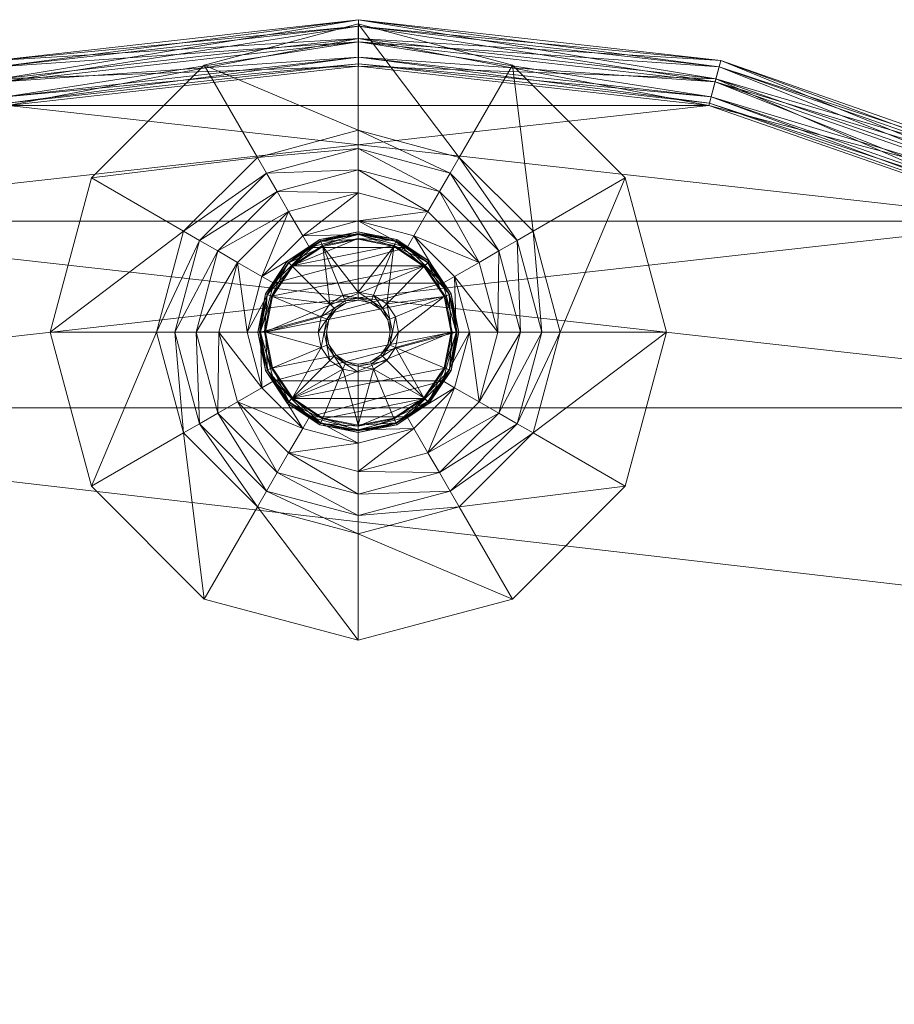
# Model space of a CAD drawing. Units: inches. Extents: x 0 to 153, y 0 to 529.
# Drawn here: x 44 to 49, y 389 to 395 of the extents above; entities that cross this region are included whole.
import ezdxf

# ---------------------------------------------------------------- set-up
doc = ezdxf.new("R2010")
doc.units = ezdxf.units.IN
doc.header["$MEASUREMENT"] = 0
doc.layers.add('CET Default', color=7, linetype='Continuous')

# ---------------------------------------------------------------- blocks, each defined once
blk = doc.blocks.new('*C21')
at = {"layer": 'CET Default', "linetype": 'Continuous', "lineweight": 0}
mesh = blk.add_polyface(dxfattribs=at)
corners = [(5.7647, -7.2287, 17.2178), (5.7647, -7.2287, 0.9472), (4.0116, -8.3302, 0.9472), (4.0116, -8.3302, 17.2178), (2.0574, -9.0141, 0.9472), (2.0574, -9.0141, 17.2178), (0.0002, -9.2459, 0.9472), (0.0002, -9.2459, 17.2178), (-2.0574, -9.0141, 0.9472), (-2.0574, -9.0141, 17.2178), (-4.0116, -8.3302, 0.9472), (-4.0116, -8.3302, 17.2178), (-5.7644, -7.2279, 0.9472), (-5.7647, -7.2287, 17.2178), (5.689, -7.153, 17.344), (3.9581, -8.2375, 17.344), (2.0297, -8.9107, 17.344), (0.0003, -9.1388, 17.344), (-2.0297, -8.9107, 17.344), (-3.9581, -8.2376, 17.344), (-5.689, -7.153, 17.344), (7.153, -5.689, 17.344), (7.2287, -5.7647, 17.2178), (-7.2287, -5.7647, 17.2178), (-7.153, -5.689, 17.344), (5.689, -7.153, 0.821), (7.153, -5.689, 0.821), (7.0416, -5.5778, 0.77), (5.5778, -7.0416, 0.77), (7.2287, -5.7647, 0.9472), (3.9581, -8.2375, 0.821), (2.0297, -8.9107, 0.821), (0.0003, -9.1388, 0.821), (-2.0297, -8.9107, 0.821), (-3.9581, -8.2376, 0.821), (-5.7647, -7.2287, 0.9472), (-5.689, -7.153, 0.821), (3.8795, -8.1012, 0.77), (1.989, -8.7586, 0.77), (0.0003, -8.9814, 0.77), (-1.9889, -8.7586, 0.77), (-3.8793, -8.1013, 0.77), (-5.5777, -7.0417, 0.77), (-7.0417, -5.5777, 0.77), (-7.153, -5.689, 0.821), (-7.2287, -5.7647, 0.9472), (-7.2287, 5.7647, 17.2178), (-5.7647, 7.2287, 17.2178), (-5.689, 7.153, 17.344), (-7.153, 5.689, 17.344), (-8.3302, 4.0116, 17.2178), (-8.2375, 3.9581, 17.344), (-9.0141, 2.0574, 17.2178), (-8.9107, 2.0297, 17.344), (-9.2459, 0.0002, 17.2178), (-9.1388, 0.0003, 17.344), (-9.0141, -2.0574, 17.2178), (-8.9107, -2.0297, 17.344), (-8.3302, -4.0116, 17.2178), (-8.2376, -3.9581, 17.344), (-8.3302, 4.0116, 0.9472), (-7.2287, 5.7647, 0.9472), (-9.0141, 2.0574, 0.9472), (-9.2459, 0.0002, 0.9472), (-9.0141, -2.0574, 0.9472), (-8.3302, -4.0116, 0.9472), (-7.2279, -5.7644, 0.9472), (-7.0417, 5.5777, 0.77), (-5.5778, 7.0416, 0.77), (-5.689, 7.153, 0.821), (-7.153, 5.689, 0.821), (-5.7647, 7.2287, 0.9472), (-8.2375, 3.9581, 0.821), (-8.9107, 2.0297, 0.821), (-9.1388, 0.0003, 0.821), (-8.9107, -2.0297, 0.821), (-8.2376, -3.9581, 0.821), (-8.1012, 3.8795, 0.77), (-8.7586, 1.989, 0.77), (-8.9814, 0.0003, 0.77), (-8.7586, -1.9889, 0.77), (-8.1013, -3.8793, 0.77), (8.3302, -4.0116, 17.2178), (8.2375, -3.9581, 17.344), (9.0141, -2.0574, 17.2178), (8.9107, -2.0297, 17.344), (9.2459, -0.0002, 17.2178), (9.1388, -0.0003, 17.344), (9.0141, 2.0574, 17.2178), (8.9107, 2.0297, 17.344), (8.3302, 4.0116, 17.2178), (8.2376, 3.9581, 17.344), (7.2287, 5.7647, 17.2178), (7.153, 5.689, 17.344), (8.3302, -4.0116, 0.9472), (9.0141, -2.0574, 0.9472), (9.2459, -0.0002, 0.9472), (9.0141, 2.0574, 0.9472), (8.3302, 4.0116, 0.9472), (7.2279, 5.7644, 0.9472), (5.689, 7.153, 17.344), (5.7647, 7.2287, 17.2178), (8.2375, -3.9581, 0.821), (8.9107, -2.0297, 0.821), (9.1388, -0.0003, 0.821), (8.9107, 2.0297, 0.821), (8.2376, 3.9581, 0.821), (7.153, 5.689, 0.821), (7.2287, 5.7647, 0.9472), (8.1012, -3.8795, 0.77), (8.7586, -1.989, 0.77), (8.9814, -0.0003, 0.77), (8.7586, 1.9889, 0.77), (8.1013, 3.8793, 0.77), (7.0417, 5.5777, 0.77), (5.689, 7.153, 0.821), (5.5777, 7.0417, 0.77), (5.7647, 7.2287, 0.9472), (-3.9581, 8.2375, 17.344), (-4.0116, 8.3302, 17.2178), (-2.0297, 8.9107, 17.344), (-2.0574, 9.0141, 17.2178), (-0.0003, 9.1388, 17.344), (-0.0002, 9.2459, 17.2178), (2.0297, 8.9107, 17.344), (2.0574, 9.0141, 17.2178), (3.9581, 8.2376, 17.344), (4.0116, 8.3302, 17.2178), (-4.0116, 8.3302, 0.9472), (-2.0574, 9.0141, 0.9472), (-0.0002, 9.2459, 0.9472), (2.0574, 9.0141, 0.9472), (4.0116, 8.3302, 0.9472), (5.7644, 7.2279, 0.9472), (-3.9581, 8.2375, 0.821), (-2.0297, 8.9107, 0.821), (-0.0003, 9.1388, 0.821), (2.0297, 8.9107, 0.821), (3.9581, 8.2376, 0.821), (-3.8795, 8.1012, 0.77), (-1.989, 8.7586, 0.77), (-0.0003, 8.9814, 0.77), (1.9889, 8.7586, 0.77), (3.8793, 8.1013, 0.77)]
mesh.append_faces([[corners[k] for k in face] for face in [(0, 14, 15, 0), (0, 15, 3, 0), (3, 15, 16, 3), (3, 16, 5, 3), (5, 16, 17, 5), (5, 17, 7, 5), (7, 17, 18, 7), (7, 18, 9, 7), (9, 18, 19, 9), (9, 19, 11, 9), (11, 19, 20, 11), (11, 20, 13, 11), (2, 30, 25, 2), (2, 25, 1, 2), (4, 31, 30, 4), (4, 30, 2, 4), (6, 32, 31, 6), (6, 31, 4, 6), (8, 33, 32, 8), (8, 32, 6, 8), (10, 34, 33, 10), (10, 33, 8, 10), (35, 36, 34, 35), (35, 34, 10, 35), (30, 37, 28, 30), (30, 28, 25, 30), (31, 38, 37, 31), (31, 37, 30, 31), (32, 39, 38, 32), (32, 38, 31, 32), (33, 40, 39, 33), (33, 39, 32, 33), (34, 41, 40, 34), (34, 40, 33, 34), (36, 42, 41, 36), (36, 41, 34, 36), (50, 51, 49, 50), (50, 49, 46, 50), (52, 53, 51, 52), (52, 51, 50, 52), (54, 55, 53, 54), (54, 53, 52, 54), (56, 57, 55, 56), (56, 55, 54, 56), (58, 59, 57, 58), (58, 57, 56, 58), (23, 24, 59, 23), (23, 59, 58, 23), (61, 70, 72, 61), (61, 72, 60, 61), (60, 72, 73, 60), (60, 73, 62, 60), (62, 73, 74, 62), (62, 74, 63, 62), (63, 74, 75, 63), (63, 75, 64, 63), (64, 75, 76, 64), (64, 76, 65, 64), (65, 76, 44, 65), (65, 44, 45, 65), (70, 67, 77, 70), (70, 77, 72, 70), (72, 77, 78, 72), (72, 78, 73, 72), (73, 78, 79, 73), (73, 79, 74, 73), (74, 79, 80, 74), (74, 80, 75, 74), (75, 80, 81, 75), (75, 81, 76, 75), (76, 81, 43, 76), (76, 43, 44, 76), (82, 83, 21, 82), (82, 21, 22, 82), (84, 85, 83, 84), (84, 83, 82, 84), (86, 87, 85, 86), (86, 85, 84, 86), (88, 89, 87, 88), (88, 87, 86, 88), (90, 91, 89, 90), (90, 89, 88, 90), (92, 93, 91, 92), (92, 91, 90, 92), (29, 26, 102, 29), (29, 102, 94, 29), (94, 102, 103, 94), (94, 103, 95, 94), (95, 103, 104, 95), (95, 104, 96, 95), (96, 104, 105, 96), (96, 105, 97, 96), (97, 105, 106, 97), (97, 106, 98, 97), (98, 106, 107, 98), (98, 107, 108, 98), (26, 27, 109, 26), (26, 109, 102, 26), (102, 109, 110, 102), (102, 110, 103, 102), (103, 110, 111, 103), (103, 111, 104, 103), (104, 111, 112, 104), (104, 112, 105, 104), (105, 112, 113, 105), (105, 113, 106, 105), (106, 113, 114, 106), (106, 114, 107, 106), (47, 48, 118, 47), (47, 118, 119, 47), (119, 118, 120, 119), (119, 120, 121, 119), (121, 120, 122, 121), (121, 122, 123, 121), (123, 122, 124, 123), (123, 124, 125, 123), (125, 124, 126, 125), (125, 126, 127, 125), (127, 126, 100, 127), (127, 100, 101, 127), (128, 134, 69, 128), (128, 69, 71, 128), (129, 135, 134, 129), (129, 134, 128, 129), (130, 136, 135, 130), (130, 135, 129, 130), (131, 137, 136, 131), (131, 136, 130, 131), (132, 138, 137, 132), (132, 137, 131, 132), (117, 115, 138, 117), (117, 138, 132, 117), (134, 139, 68, 134), (134, 68, 69, 134), (135, 140, 139, 135), (135, 139, 134, 135), (136, 141, 140, 136), (136, 140, 135, 136), (137, 142, 141, 137), (137, 141, 136, 137), (138, 143, 142, 138), (138, 142, 137, 138), (115, 116, 143, 115), (115, 143, 138, 115)]])
mesh.append_faces([[corners[k] for k in face] for face in [(67, 42, 28, 67), (27, 116, 68, 27)]], dxfattribs={"vtx0": -1, "vtx1": -1, "vtx2": -1, "vtx3": -1})
mesh.append_faces([[corners[k] for k in face] for face in [(41, 28, 42, 41), (40, 37, 41, 40), (43, 77, 81, 43), (81, 78, 80, 81), (114, 109, 113, 114), (113, 110, 112, 113), (143, 68, 116, 143), (142, 139, 143, 142)]], dxfattribs={"vtx0": -1, "vtx1": -1, "vtx3": -1})
mesh.append_faces([[corners[k] for k in face] for face in [(41, 37, 28, 41), (40, 38, 37, 40), (43, 67, 77, 43), (81, 77, 78, 81), (67, 43, 42, 67), (28, 68, 67, 28), (114, 27, 109, 114), (113, 109, 110, 113), (143, 139, 68, 143), (142, 140, 139, 142), (27, 114, 116, 27)]], dxfattribs={"vtx0": -1, "vtx2": -1, "vtx3": -1})
mesh.append_faces([[corners[k] for k in face] for face in [(0, 2, 3, 0), (3, 4, 5, 3), (5, 6, 7, 5), (7, 8, 9, 7), (9, 10, 11, 9), (11, 12, 13, 11), (14, 22, 0, 14), (13, 24, 20, 13), (25, 27, 28, 25), (1, 26, 25, 1), (42, 44, 36, 42), (36, 45, 35, 36), (0, 29, 1, 0), (12, 23, 13, 12), (46, 48, 49, 46), (50, 61, 46, 50), (52, 60, 50, 52), (54, 62, 52, 54), (56, 63, 54, 56), (58, 64, 56, 58), (23, 65, 58, 23), (67, 69, 70, 67), (70, 71, 61, 70), (80, 78, 79, 80), (61, 47, 46, 61), (82, 29, 22, 82), (84, 94, 82, 84), (86, 95, 84, 86), (88, 96, 86, 88), (90, 97, 88, 90), (92, 98, 90, 92), (93, 101, 92, 93), (112, 110, 111, 112), (107, 116, 114, 107), (108, 115, 107, 108), (92, 117, 99, 92), (47, 128, 119, 47), (119, 129, 121, 119), (121, 130, 123, 121), (123, 131, 125, 123), (125, 132, 127, 125), (127, 133, 101, 127)]], dxfattribs={"vtx0": -1, "vtx3": -1})
mesh.append_faces([[corners[k] for k in face] for face in [(39, 38, 40, 39), (141, 140, 142, 141)]], dxfattribs={"vtx1": -1})
mesh.append_faces([[corners[k] for k in face] for face in [(28, 27, 68, 28)]], dxfattribs={"vtx1": -1, "vtx2": -1})
mesh.append_faces([[corners[k] for k in face] for face in [(0, 1, 2, 0), (3, 2, 4, 3), (5, 4, 6, 5), (7, 6, 8, 7), (9, 8, 10, 9), (11, 10, 12, 11), (14, 21, 22, 14), (13, 23, 24, 13), (25, 26, 27, 25), (1, 29, 26, 1), (42, 43, 44, 42), (36, 44, 45, 36), (0, 22, 29, 0), (12, 45, 23, 12), (46, 47, 48, 46), (50, 60, 61, 50), (52, 62, 60, 52), (54, 63, 62, 54), (56, 64, 63, 56), (58, 65, 64, 58), (23, 66, 65, 23), (67, 68, 69, 67), (70, 69, 71, 70), (61, 71, 47, 61), (82, 94, 29, 82), (84, 95, 94, 84), (86, 96, 95, 86), (88, 97, 96, 88), (90, 98, 97, 90), (92, 99, 98, 92), (93, 100, 101, 93), (107, 115, 116, 107), (108, 117, 115, 108), (92, 101, 117, 92), (47, 71, 128, 47), (119, 128, 129, 119), (121, 129, 130, 121), (123, 130, 131, 123), (125, 131, 132, 125), (127, 132, 133, 127)]], dxfattribs={"vtx2": -1})
mesh = blk.add_polyface(dxfattribs=at)
corners = [(-0.0002, 9.1209, 17.395), (-2.025, 8.8933, 17.395), (-2.0479, 8.9787, 17.3584), (-0.0002, 9.2093, 17.3584), (-2.0574, 9.0141, 17.27), (-0.0002, 9.2459, 17.27), (-2.0479, 8.9787, 17.1817), (-0.0002, 9.2093, 17.1817), (-2.025, 8.8933, 17.145), (-0.0002, 9.1209, 17.145), (-2.0022, 8.8079, 17.1817), (-0.0002, 9.0325, 17.1817), (-1.9927, 8.7726, 17.27), (-0.0002, 8.9959, 17.27), (-2.0022, 8.8079, 17.3584), (-0.0002, 9.0325, 17.3584), (-3.9491, 8.222, 17.395), (-3.9933, 8.2985, 17.3584), (-4.0116, 8.3302, 17.27), (-3.9933, 8.2985, 17.1817), (-3.9491, 8.222, 17.145), (-3.9049, 8.1454, 17.1817), (-3.8866, 8.1137, 17.27), (-3.9049, 8.1454, 17.3584), (-5.7647, 7.2287, 17.27), (-5.7388, 7.2028, 17.1817), (-5.6763, 7.1403, 17.145), (-5.6138, 7.0778, 17.1817), (-5.5879, 7.0519, 17.27), (-5.6138, 7.0778, 17.3584), (-5.6763, 7.1403, 17.395), (-5.7388, 7.2028, 17.3584), (-7.0778, 5.6138, 17.1817), (-7.0519, 5.5879, 17.27), (-7.0778, 5.6138, 17.3584), (-7.1403, 5.6763, 17.395), (-7.2028, 5.7388, 17.3584), (-7.2287, 5.7647, 17.27), (-7.2028, 5.7388, 17.1817), (-7.1403, 5.6763, 17.145)]
mesh.append_faces([[corners[k] for k in face] for face in [(0, 1, 2, 0), (0, 2, 3, 0), (3, 2, 4, 3), (3, 4, 5, 3), (5, 4, 6, 5), (5, 6, 7, 5), (7, 6, 8, 7), (7, 8, 9, 7), (9, 8, 10, 9), (9, 10, 11, 9), (11, 10, 12, 11), (11, 12, 13, 11), (13, 12, 14, 13), (13, 14, 15, 13), (15, 14, 1, 15), (15, 1, 0, 15), (1, 16, 17, 1), (1, 17, 2, 1), (2, 17, 18, 2), (2, 18, 4, 2), (4, 18, 19, 4), (4, 19, 6, 4), (6, 19, 20, 6), (6, 20, 8, 6), (8, 20, 21, 8), (8, 21, 10, 8), (10, 21, 22, 10), (10, 22, 12, 10), (12, 22, 23, 12), (12, 23, 14, 12), (14, 23, 16, 14), (14, 16, 1, 14), (24, 18, 19, 24), (24, 19, 25, 24), (25, 19, 20, 25), (25, 20, 26, 25), (26, 20, 21, 26), (26, 21, 27, 26), (27, 21, 22, 27), (27, 22, 28, 27), (28, 22, 23, 28), (28, 23, 29, 28), (29, 23, 16, 29), (29, 16, 30, 29), (30, 16, 17, 30), (30, 17, 31, 30), (31, 17, 18, 31), (31, 18, 24, 31)]])
mesh.append_faces([[corners[k] for k in face] for face in [(32, 27, 26, 32), (33, 28, 27, 33), (34, 29, 28, 34), (35, 30, 29, 35), (36, 31, 30, 36), (37, 24, 31, 37), (38, 25, 24, 38), (39, 26, 25, 39)]], dxfattribs={"vtx2": -1})
mesh = blk.add_polyface(dxfattribs=at)
corners = [(7.2021, 5.7384, 17.3584), (5.7384, 7.2021, 17.3584), (5.6759, 7.1396, 17.395), (7.228, 5.7643, 17.27), (5.7643, 7.228, 17.27), (7.2021, 5.7384, 17.1817), (5.7384, 7.2021, 17.1817), (7.1396, 5.6759, 17.145), (5.6759, 7.1396, 17.145), (7.0771, 5.6134, 17.1817), (5.6134, 7.0771, 17.1817), (7.0512, 5.5875, 17.27), (5.5875, 7.0512, 17.27), (7.0771, 5.6134, 17.3584), (5.6134, 7.0771, 17.3584), (7.1396, 5.6759, 17.395), (3.9491, 8.222, 17.395), (3.9933, 8.2985, 17.3584), (4.0116, 8.3302, 17.27), (3.9933, 8.2985, 17.1817), (3.9491, 8.222, 17.145), (3.9049, 8.1454, 17.1817), (3.8866, 8.1137, 17.27), (3.9049, 8.1454, 17.3584), (2.025, 8.8933, 17.395), (2.0479, 8.9787, 17.3584), (2.0574, 9.0141, 17.27), (2.0479, 8.9787, 17.1817), (2.025, 8.8933, 17.145), (2.0022, 8.8079, 17.1817), (1.9927, 8.7726, 17.27), (2.0022, 8.8079, 17.3584), (-0.0002, 9.1209, 17.395), (-0.0002, 9.2093, 17.3584), (-0.0002, 9.2459, 17.27), (-0.0002, 9.2093, 17.1817), (-0.0002, 9.1209, 17.145), (-0.0002, 9.0325, 17.1817), (-0.0002, 8.9959, 17.27), (-0.0002, 9.0325, 17.3584)]
mesh.append_faces([[corners[k] for k in face] for face in [(2, 16, 17, 2), (2, 17, 1, 2), (1, 17, 18, 1), (1, 18, 4, 1), (4, 18, 19, 4), (4, 19, 6, 4), (6, 19, 20, 6), (6, 20, 8, 6), (8, 20, 21, 8), (8, 21, 10, 8), (10, 21, 22, 10), (10, 22, 12, 10), (12, 22, 23, 12), (12, 23, 14, 12), (14, 23, 16, 14), (14, 16, 2, 14), (16, 24, 25, 16), (16, 25, 17, 16), (17, 25, 26, 17), (17, 26, 18, 17), (18, 26, 27, 18), (18, 27, 19, 18), (19, 27, 28, 19), (19, 28, 20, 19), (20, 28, 29, 20), (20, 29, 21, 20), (21, 29, 30, 21), (21, 30, 22, 21), (22, 30, 31, 22), (22, 31, 23, 22), (23, 31, 24, 23), (23, 24, 16, 23), (24, 32, 33, 24), (24, 33, 25, 24), (25, 33, 34, 25), (25, 34, 26, 25), (26, 34, 35, 26), (26, 35, 27, 26), (27, 35, 36, 27), (27, 36, 28, 27), (28, 36, 37, 28), (28, 37, 29, 28), (29, 37, 38, 29), (29, 38, 30, 29), (30, 38, 39, 30), (30, 39, 31, 30), (31, 39, 32, 31), (31, 32, 24, 31)]])
mesh.append_faces([[corners[k] for k in face] for face in [(0, 1, 2, 0), (3, 4, 1, 3), (5, 6, 4, 5), (7, 8, 6, 7), (9, 10, 8, 9), (11, 12, 10, 11), (13, 14, 12, 13), (15, 2, 14, 15)]], dxfattribs={"vtx2": -1})
mesh = blk.add_polyface(dxfattribs=at)
corners = [(-0.5274, 7.6898, 0.0578), (-0.4038, 7.8748, 0.0578), (-0.3948, 7.8658, 0.0916), (-0.5188, 7.6863, 0.0229), (-0.3972, 7.8682, 0.0229), (-0.214, 7.9867, 0.0916), (-0.2024, 7.9589, 0.1117), (-0.3735, 7.8445, 0.1117), (-0.2188, 7.9984, 0.0578), (-0.2152, 7.9898, 0.0229), (-0.3774, 7.8484), (-0.2045, 7.9639), (-0.0006, 8.0291, 0.0916), (-0.0006, 7.999, 0.1117), (-0.0006, 8.0418, 0.0578), (-0.0006, 8.0325, 0.0229), (-0.0006, 8.0045), (-0.0878, 7.6822, 0.1138), (-0.1617, 7.6328, 0.1138), (-0.0006, 7.6995, 0.1138), (0.2033, 7.9639), (0.3761, 7.8484), (-0.4929, 7.6755), (-0.0006, 8.2635, 0.146), (-0.3963, 8.1575, 0.146), (-0.4612, 8.2698, 0.1626), (-0.0006, 8.3932, 0.1626), (-0.5216, 8.3745, 0.2126), (-0.0006, 8.5141, 0.2126), (-0.5734, 8.4643, 0.2924), (-0.0006, 8.6178, 0.2924), (-0.6859, 7.8678, 0.146), (-0.7983, 7.9327, 0.1626), (-0.903, 7.9931, 0.2126), (-0.9928, 8.045, 0.2924), (-0.9217, 7.4722, 0.1626), (-1.0426, 7.4722, 0.2126), (-1.1462, 7.4722, 0.2924), (-0.0006, 9.2222, 0.896), (-0.8756, 8.9877, 0.896), (-1.5162, 8.3472, 0.896), (-1.7506, 7.4722, 0.896), (-0.0006, 8.0269, 0.3578), (-0.0006, 8.1037, 0.146), (-0.3164, 8.0191, 0.146), (-0.278, 7.9526, 0.3578), (-0.5475, 7.7879, 0.146), (-0.4811, 7.7495, 0.3578), (0.2768, 7.9526, 0.3578)]
mesh.append_faces([[corners[k] for k in face] for face in [(46, 24, 44, 46), (44, 23, 43, 44)]], dxfattribs={"vtx0": -1, "vtx1": -1, "vtx3": -1})
mesh.append_faces([[corners[k] for k in face] for face in [(46, 31, 24, 46), (44, 24, 23, 44), (48, 47, 45, 48)]], dxfattribs={"vtx0": -1, "vtx2": -1, "vtx3": -1})
mesh.append_faces([[corners[k] for k in face] for face in [(2, 6, 7, 2), (1, 5, 2, 1), (4, 8, 1, 4), (10, 9, 4, 10), (5, 13, 6, 5), (8, 12, 5, 8), (9, 14, 8, 9), (11, 15, 9, 11), (6, 18, 7, 6), (10, 16, 11, 10), (23, 25, 26, 23), (26, 27, 28, 26), (28, 29, 30, 28), (24, 32, 25, 24), (25, 33, 27, 25), (27, 34, 29, 27), (31, 35, 32, 31), (32, 36, 33, 32), (33, 37, 34, 33), (30, 39, 29, 30), (29, 40, 34, 29), (42, 44, 45, 42), (45, 46, 47, 45)]], dxfattribs={"vtx0": -1, "vtx3": -1})
mesh.append_faces([[corners[k] for k in face] for face in [(0, 1, 2, 0), (3, 4, 1, 3), (2, 5, 6, 2), (1, 8, 5, 1), (4, 9, 8, 4), (10, 11, 9, 10), (5, 12, 13, 5), (8, 14, 12, 8), (9, 15, 14, 9), (11, 16, 15, 11), (6, 17, 18, 6), (19, 13, 6, 19), (10, 20, 16, 10), (21, 22, 10, 21), (23, 24, 25, 23), (26, 25, 27, 26), (28, 27, 29, 28), (24, 31, 32, 24), (25, 32, 33, 25), (27, 33, 34, 27), (30, 38, 39, 30), (29, 39, 40, 29), (34, 40, 41, 34), (42, 43, 44, 42), (45, 44, 46, 45)]], dxfattribs={"vtx2": -1})
mesh = blk.add_polyface(dxfattribs=at)
corners = [(0.2127, 7.9867, 0.0916), (0.3936, 7.8658, 0.0916), (0.3723, 7.8445, 0.1117), (0.2176, 7.9984, 0.0578), (0.4026, 7.8748, 0.0578), (0.214, 7.9898, 0.0229), (0.3959, 7.8682, 0.0229), (0.2033, 7.9639), (0.3761, 7.8484), (0.5144, 7.685, 0.0916), (0.4866, 7.6735, 0.1117), (0.5262, 7.6898, 0.0578), (0.5175, 7.6863, 0.0229), (0.4917, 7.6755), (0.5568, 7.4716, 0.0916), (0.5267, 7.4716, 0.1117), (0.5696, 7.4716, 0.0578), (0.5602, 7.4716, 0.0229), (0.5322, 7.4716), (0.2099, 7.5588, 0.1138), (0.1605, 7.6328, 0.1138), (0.2272, 7.4716, 0.1138), (0.7907, 7.4722, 0.146), (0.6847, 7.8678, 0.146), (0.7971, 7.9327, 0.1626), (0.9205, 7.4722, 0.1626), (0.9018, 7.9931, 0.2126), (1.0414, 7.4722, 0.2126), (0.9915, 8.045, 0.2924), (1.145, 7.4722, 0.2924), (0.395, 8.1575, 0.146), (0.4599, 8.2698, 0.1626), (0.5204, 8.3745, 0.2126), (0.5722, 8.4643, 0.2924), (-0.0006, 8.3932, 0.1626), (-0.0006, 8.5141, 0.2126), (-0.0006, 8.6178, 0.2924), (1.7494, 7.4722, 0.896), (1.5149, 8.3472, 0.896), (0.8744, 8.9877, 0.896), (-0.0006, 9.2222, 0.896), (0.5542, 7.4722, 0.3578), (0.6309, 7.4722, 0.146), (0.5463, 7.7879, 0.146), (0.4798, 7.7495, 0.3578), (0.3151, 8.0191, 0.146), (0.2768, 7.9526, 0.3578)]
mesh.append_faces([[corners[k] for k in face] for face in [(45, 23, 43, 45), (43, 22, 42, 43)]], dxfattribs={"vtx0": -1, "vtx1": -1, "vtx3": -1})
mesh.append_faces([[corners[k] for k in face] for face in [(45, 30, 23, 45), (43, 23, 22, 43)]], dxfattribs={"vtx0": -1, "vtx2": -1, "vtx3": -1})
mesh.append_faces([[corners[k] for k in face] for face in [(1, 10, 2, 1), (4, 9, 1, 4), (6, 11, 4, 6), (8, 12, 6, 8), (9, 15, 10, 9), (11, 14, 9, 11), (12, 16, 11, 12), (13, 17, 12, 13), (10, 20, 2, 10), (21, 10, 19, 21), (22, 24, 25, 22), (25, 26, 27, 25), (27, 28, 29, 27), (23, 31, 24, 23), (24, 32, 26, 24), (26, 33, 28, 26), (30, 34, 31, 30), (31, 35, 32, 31), (32, 36, 33, 32), (29, 38, 28, 29), (28, 39, 33, 28), (33, 40, 36, 33), (41, 43, 44, 41), (44, 45, 46, 44)]], dxfattribs={"vtx0": -1, "vtx3": -1})
mesh.append_faces([[corners[k] for k in face] for face in [(0, 1, 2, 0), (3, 4, 1, 3), (5, 6, 4, 5), (7, 8, 6, 7), (1, 9, 10, 1), (4, 11, 9, 4), (6, 12, 11, 6), (8, 13, 12, 8), (9, 14, 15, 9), (11, 16, 14, 11), (12, 17, 16, 12), (13, 18, 17, 13), (10, 19, 20, 10), (21, 15, 10, 21), (22, 23, 24, 22), (25, 24, 26, 25), (27, 26, 28, 27), (23, 30, 31, 23), (24, 31, 32, 24), (26, 32, 33, 26), (29, 37, 38, 29), (28, 38, 39, 28), (33, 39, 40, 33), (41, 42, 43, 41), (44, 43, 45, 44)]], dxfattribs={"vtx2": -1})
mesh = blk.add_polyface(dxfattribs=at)
corners = [(5.5777, 7.0417, 17.395), (-3.8795, 8.1012, 17.395), (3.8793, 8.1013, 17.395), (-1.989, 8.7586, 17.395), (1.9889, 8.7586, 17.395), (-0.0003, 8.9814, 17.395), (-7.0417, -5.5777, 17.395), (-7.0416, 5.5778, 17.395), (5.5778, -7.0416, 17.395), (-5.5777, -7.0417, 17.395), (7.0416, -5.5778, 17.395), (-5.5778, 7.0416, 17.395), (7.0417, 5.5777, 17.395), (5.689, -7.153, 17.344), (3.8795, -8.1012, 17.395), (3.9581, -8.2375, 17.344), (1.989, -8.7586, 17.395), (2.0297, -8.9107, 17.344), (0.0003, -8.9814, 17.395), (0.0003, -9.1388, 17.344), (-1.9889, -8.7586, 17.395), (-2.0297, -8.9107, 17.344), (-3.8793, -8.1013, 17.395), (-3.9581, -8.2376, 17.344), (-5.689, -7.153, 17.344), (7.153, -5.689, 17.344), (-7.153, -5.689, 17.344), (-7.153, 5.689, 17.344), (-5.689, 7.153, 17.344), (-8.2375, 3.9581, 17.344), (-8.1012, 3.8795, 17.395), (-8.9107, 2.0297, 17.344), (-8.7586, 1.989, 17.395), (-9.1388, 0.0003, 17.344), (-8.9814, 0.0003, 17.395), (-8.9107, -2.0297, 17.344), (-8.7586, -1.9889, 17.395), (-8.2376, -3.9581, 17.344), (-8.1013, -3.8793, 17.395), (8.2375, -3.9581, 17.344), (8.1012, -3.8795, 17.395), (8.9107, -2.0297, 17.344), (8.7586, -1.989, 17.395), (9.1388, -0.0003, 17.344), (8.9814, -0.0003, 17.395), (8.9107, 2.0297, 17.344), (8.7586, 1.9889, 17.395), (8.2376, 3.9581, 17.344), (8.1013, 3.8793, 17.395), (7.153, 5.689, 17.344), (5.689, 7.153, 17.344), (-3.9581, 8.2375, 17.344), (-2.0297, 8.9107, 17.344), (-0.0003, 9.1388, 17.344), (2.0297, 8.9107, 17.344), (3.9581, 8.2376, 17.344)]
mesh.append_faces([[corners[k] for k in face] for face in [(13, 8, 14, 13), (13, 14, 15, 13), (15, 14, 16, 15), (15, 16, 17, 15), (17, 16, 18, 17), (17, 18, 19, 17), (19, 18, 20, 19), (19, 20, 21, 19), (21, 20, 22, 21), (21, 22, 23, 21), (23, 22, 9, 23), (23, 9, 24, 23), (29, 30, 7, 29), (29, 7, 27, 29), (31, 32, 30, 31), (31, 30, 29, 31), (33, 34, 32, 33), (33, 32, 31, 33), (35, 36, 34, 35), (35, 34, 33, 35), (37, 38, 36, 37), (37, 36, 35, 37), (26, 6, 38, 26), (26, 38, 37, 26), (39, 40, 10, 39), (39, 10, 25, 39), (41, 42, 40, 41), (41, 40, 39, 41), (43, 44, 42, 43), (43, 42, 41, 43), (45, 46, 44, 45), (45, 44, 43, 45), (47, 48, 46, 47), (47, 46, 45, 47), (49, 12, 48, 49), (49, 48, 47, 49), (28, 11, 1, 28), (28, 1, 51, 28), (51, 1, 3, 51), (51, 3, 52, 51), (52, 3, 5, 52), (52, 5, 53, 52), (53, 5, 4, 53), (53, 4, 54, 53), (54, 4, 2, 54), (54, 2, 55, 54), (55, 2, 0, 55), (55, 0, 50, 55)]])
mesh.append_faces([[corners[k] for k in face] for face in [(0, 1, 2, 0), (2, 3, 4, 2), (6, 8, 9, 6), (7, 10, 11, 7), (9, 14, 22, 9), (22, 16, 20, 22), (38, 7, 6, 38), (36, 30, 38, 36), (46, 40, 48, 46)]], dxfattribs={"vtx0": -1, "vtx1": -1, "vtx3": -1})
mesh.append_faces([[corners[k] for k in face] for face in [(2, 1, 3, 2), (6, 7, 8, 6), (11, 10, 12, 11), (9, 8, 14, 9), (22, 14, 16, 22), (38, 30, 7, 38), (36, 32, 30, 36), (48, 40, 10, 48), (46, 42, 40, 46)]], dxfattribs={"vtx0": -1, "vtx2": -1, "vtx3": -1})
mesh.append_faces([[corners[k] for k in face] for face in [(4, 3, 5, 4), (11, 12, 0, 11), (8, 25, 13, 8), (20, 16, 18, 20), (24, 6, 9, 24), (27, 11, 7, 27), (48, 10, 12, 48), (12, 50, 49, 12)]], dxfattribs={"vtx0": -1, "vtx3": -1})
mesh.append_faces([[corners[k] for k in face] for face in [(34, 32, 36, 34), (44, 42, 46, 44)]], dxfattribs={"vtx1": -1})
mesh.append_faces([[corners[k] for k in face] for face in [(7, 8, 10, 7), (8, 10, 25, 8), (24, 26, 6, 24), (27, 28, 11, 27), (12, 0, 50, 12), (0, 11, 1, 0)]], dxfattribs={"vtx2": -1})
mesh = blk.add_polyface(dxfattribs=at)
corners = [(-0.0006, 8.0291, 0.0916), (0.2127, 7.9867, 0.0916), (0.2012, 7.9589, 0.1117), (-0.0006, 7.999, 0.1117), (-0.0006, 8.0418, 0.0578), (0.2176, 7.9984, 0.0578), (-0.0006, 8.0325, 0.0229), (0.214, 7.9898, 0.0229), (-0.0006, 8.0045), (0.2033, 7.9639), (0.3723, 7.8445, 0.1117), (0.3936, 7.8658, 0.0916), (0.4026, 7.8748, 0.0578), (0.3959, 7.8682, 0.0229), (0.1928, 7.4716, 0.1368), (0.1669, 7.4022, 0.1765), (0.1807, 7.4716, 0.1765), (0.2272, 7.4716, 0.1138), (0.1781, 7.3976, 0.1368), (-0.0006, 7.6651, 0.1368), (0.0734, 7.6504, 0.1368), (0.0688, 7.6392, 0.1765), (-0.0006, 7.6995, 0.1138), (0.0866, 7.6822, 0.1138), (0.1362, 7.6084, 0.1368), (0.1276, 7.5999, 0.1765), (0.1605, 7.6328, 0.1138), (0.1781, 7.5457, 0.1368), (0.1669, 7.541, 0.1765), (0.2099, 7.5588, 0.1138), (0.3761, 7.8484), (-0.3774, 7.8484), (0.5322, 7.4716), (-0.5335, 7.4716), (0.4917, 7.6755), (0.0688, 7.6392, 0.8783), (-0.0006, 7.653, 0.8783), (-0.0006, 7.653, 0.1765), (0.1276, 7.5999, 0.8783), (0.1669, 7.541, 0.8783), (0.1807, 7.4716, 0.8783), (0.395, 8.1575, 0.146), (-0.0006, 8.2635, 0.146), (-0.0006, 8.3932, 0.1626), (0.4599, 8.2698, 0.1626), (-0.0006, 8.5141, 0.2126), (0.5204, 8.3745, 0.2126), (-0.0006, 8.6178, 0.2924), (0.2768, 7.9526, 0.3578), (0.3151, 8.0191, 0.146), (-0.0006, 8.1037, 0.146), (-0.0006, 8.0269, 0.3578), (0.5542, 7.4722, 0.3578), (-0.5554, 7.4722, 0.3578), (0.4798, 7.7495, 0.3578), (-0.4811, 7.7495, 0.3578), (-0.278, 7.9526, 0.3578)]
mesh.append_faces([[corners[k] for k in face] for face in [(50, 41, 49, 50), (52, 53, 54, 52), (54, 55, 48, 54)]], dxfattribs={"vtx0": -1, "vtx1": -1, "vtx3": -1})
mesh.append_faces([[corners[k] for k in face] for face in [(50, 42, 41, 50)]], dxfattribs={"vtx0": -1, "vtx2": -1, "vtx3": -1})
mesh.append_faces([[corners[k] for k in face] for face in [(0, 2, 3, 0), (4, 1, 0, 4), (6, 5, 4, 6), (8, 7, 6, 8), (1, 10, 2, 1), (5, 11, 1, 5), (7, 12, 5, 7), (9, 13, 7, 9), (14, 15, 16, 14), (17, 18, 14, 17), (20, 25, 21, 20), (23, 24, 20, 23), (24, 28, 25, 24), (26, 27, 24, 26), (27, 16, 28, 27), (29, 14, 27, 29), (2, 22, 3, 2), (26, 2, 23, 26), (30, 31, 9, 30), (32, 33, 34, 32), (21, 36, 37, 21), (25, 35, 21, 25), (28, 38, 25, 28), (16, 39, 28, 16), (15, 40, 16, 15), (48, 50, 51, 48), (48, 56, 51, 48)]], dxfattribs={"vtx0": -1, "vtx3": -1})
mesh.append_faces([[corners[k] for k in face] for face in [(0, 1, 2, 0), (4, 5, 1, 4), (6, 7, 5, 6), (8, 9, 7, 8), (19, 20, 21, 19), (22, 23, 20, 22), (20, 24, 25, 20), (23, 26, 24, 23), (24, 27, 28, 24), (26, 29, 27, 26), (27, 14, 16, 27), (29, 17, 14, 29), (2, 23, 22, 2), (26, 10, 2, 26), (21, 35, 36, 21), (25, 38, 35, 25), (28, 39, 38, 28), (16, 40, 39, 16), (41, 42, 43, 41), (44, 43, 45, 44), (46, 45, 47, 46), (48, 49, 50, 48)]], dxfattribs={"vtx2": -1})
mesh = blk.add_polyface(dxfattribs=at)
corners = [(-0.5581, 7.4716, 0.0916), (-0.5156, 7.685, 0.0916), (-0.4878, 7.6735, 0.1117), (-0.528, 7.4716, 0.1117), (-0.5708, 7.4716, 0.0578), (-0.5274, 7.6898, 0.0578), (-0.5615, 7.4716, 0.0229), (-0.5188, 7.6863, 0.0229), (-0.5335, 7.4716), (-0.4929, 7.6755), (-0.3948, 7.8658, 0.0916), (-0.3735, 7.8445, 0.1117), (-0.4038, 7.8748, 0.0578), (-0.3774, 7.8484), (-0.3972, 7.8682, 0.0229), (-0.1941, 7.4716, 0.1368), (-0.1794, 7.5457, 0.1368), (-0.1682, 7.541, 0.1765), (-0.2285, 7.4716, 0.1138), (-0.2111, 7.5588, 0.1138), (-0.1374, 7.6084, 0.1368), (-0.1289, 7.5999, 0.1765), (-0.1617, 7.6328, 0.1138), (-0.0747, 7.6504, 0.1368), (-0.07, 7.6392, 0.1765), (-0.0878, 7.6822, 0.1138), (-0.0006, 7.6651, 0.1368), (-0.0006, 7.653, 0.1765), (-0.0006, 7.6995, 0.1138), (0.0688, 7.6392, 0.1765), (0.0734, 7.6504, 0.1368), (-0.2024, 7.9589, 0.1117), (0.4917, 7.6755), (0.3761, 7.8484), (-0.1682, 7.541, 0.8783), (-0.182, 7.4716, 0.8783), (-0.182, 7.4716, 0.1765), (-0.1289, 7.5999, 0.8783), (-0.07, 7.6392, 0.8783), (-0.0006, 7.653, 0.8783), (-0.6859, 7.8678, 0.146), (-0.7919, 7.4722, 0.146), (-0.9217, 7.4722, 0.1626), (-0.7983, 7.9327, 0.1626), (-1.0426, 7.4722, 0.2126), (-0.903, 7.9931, 0.2126), (-1.1462, 7.4722, 0.2924), (-0.9928, 8.045, 0.2924), (-1.7506, 7.4722, 0.896), (-0.4811, 7.7495, 0.3578), (-0.5475, 7.7879, 0.146), (-0.6322, 7.4722, 0.146), (-0.5554, 7.4722, 0.3578), (0.4798, 7.7495, 0.3578)]
mesh.append_faces([[corners[k] for k in face] for face in [(51, 40, 50, 51)]], dxfattribs={"vtx0": -1, "vtx1": -1, "vtx3": -1})
mesh.append_faces([[corners[k] for k in face] for face in [(51, 41, 40, 51), (53, 52, 49, 53)]], dxfattribs={"vtx0": -1, "vtx2": -1, "vtx3": -1})
mesh.append_faces([[corners[k] for k in face] for face in [(0, 2, 3, 0), (4, 1, 0, 4), (6, 5, 4, 6), (8, 7, 6, 8), (1, 11, 2, 1), (5, 10, 1, 5), (7, 12, 5, 7), (9, 14, 7, 9), (16, 21, 17, 16), (19, 20, 16, 19), (20, 24, 21, 20), (22, 23, 20, 22), (23, 27, 24, 23), (25, 26, 23, 25), (26, 29, 27, 26), (28, 30, 26, 28), (3, 19, 2, 3), (22, 2, 19, 22), (28, 31, 25, 28), (8, 33, 9, 8), (17, 35, 36, 17), (21, 34, 17, 21), (24, 37, 21, 24), (27, 38, 24, 27), (47, 48, 46, 47), (49, 51, 52, 49)]], dxfattribs={"vtx0": -1, "vtx3": -1})
mesh.append_faces([[corners[k] for k in face] for face in [(0, 1, 2, 0), (4, 5, 1, 4), (6, 7, 5, 6), (8, 9, 7, 8), (1, 10, 11, 1), (9, 13, 14, 9), (15, 16, 17, 15), (18, 19, 16, 18), (16, 20, 21, 16), (19, 22, 20, 19), (20, 23, 24, 20), (22, 25, 23, 22), (23, 26, 27, 23), (25, 28, 26, 25), (22, 11, 2, 22), (8, 32, 33, 8), (17, 34, 35, 17), (21, 37, 34, 21), (24, 38, 37, 24), (27, 39, 38, 27), (40, 41, 42, 40), (43, 42, 44, 43), (45, 44, 46, 45), (49, 50, 51, 49)]], dxfattribs={"vtx2": -1})
mesh = blk.add_polyface(dxfattribs=at)
corners = [(-0.214, 6.9566, 0.0916), (-0.3948, 7.0775, 0.0916), (-0.3735, 7.0987, 0.1117), (-0.2188, 6.9448, 0.0578), (-0.4038, 7.0684, 0.0578), (-0.2152, 6.9535, 0.0229), (-0.3972, 7.0751, 0.0229), (-0.2045, 6.9794), (-0.3774, 7.0949), (-0.5156, 7.2583, 0.0916), (-0.4878, 7.2698, 0.1117), (-0.5274, 7.2534, 0.0578), (-0.5188, 7.257, 0.0229), (-0.4929, 7.2677), (-0.5581, 7.4716, 0.0916), (-0.528, 7.4716, 0.1117), (-0.5708, 7.4716, 0.0578), (-0.5615, 7.4716, 0.0229), (-0.5335, 7.4716), (-0.2111, 7.3844, 0.1138), (-0.2285, 7.4716, 0.1138), (-0.2111, 7.5588, 0.1138), (-0.7919, 7.4722, 0.146), (-0.6859, 7.0765, 0.146), (-0.7983, 7.0116, 0.1626), (-0.9217, 7.4722, 0.1626), (-0.903, 6.9512, 0.2126), (-1.0426, 7.4722, 0.2126), (-0.9928, 6.8993, 0.2924), (-1.1462, 7.4722, 0.2924), (-0.3963, 6.7868, 0.146), (-0.4612, 6.6745, 0.1626), (-0.5216, 6.5698, 0.2126), (-0.5734, 6.48, 0.2924), (-0.0006, 6.5511, 0.1626), (-0.0006, 6.4302, 0.2126), (-0.0006, 6.3265, 0.2924), (-1.7506, 7.4722, 0.896), (-1.5162, 6.5972, 0.896), (-0.8756, 5.9566, 0.896), (-0.0006, 5.7222, 0.896), (-0.5554, 7.4722, 0.3578), (-0.6322, 7.4722, 0.146), (-0.5475, 7.1564, 0.146), (-0.4811, 7.1948, 0.3578), (-0.3164, 6.9252, 0.146), (-0.278, 6.9917, 0.3578)]
mesh.append_faces([[corners[k] for k in face] for face in [(45, 23, 43, 45), (43, 22, 42, 43)]], dxfattribs={"vtx0": -1, "vtx1": -1, "vtx3": -1})
mesh.append_faces([[corners[k] for k in face] for face in [(45, 30, 23, 45), (43, 23, 22, 43)]], dxfattribs={"vtx0": -1, "vtx2": -1, "vtx3": -1})
mesh.append_faces([[corners[k] for k in face] for face in [(1, 10, 2, 1), (4, 9, 1, 4), (6, 11, 4, 6), (8, 12, 6, 8), (9, 15, 10, 9), (11, 14, 9, 11), (12, 16, 11, 12), (13, 17, 12, 13), (15, 19, 10, 15), (22, 24, 25, 22), (25, 26, 27, 25), (27, 28, 29, 27), (23, 31, 24, 23), (24, 32, 26, 24), (26, 33, 28, 26), (30, 34, 31, 30), (31, 35, 32, 31), (32, 36, 33, 32), (29, 38, 28, 29), (28, 39, 33, 28), (33, 40, 36, 33), (41, 43, 44, 41), (44, 45, 46, 44)]], dxfattribs={"vtx0": -1, "vtx3": -1})
mesh.append_faces([[corners[k] for k in face] for face in [(0, 1, 2, 0), (3, 4, 1, 3), (5, 6, 4, 5), (7, 8, 6, 7), (1, 9, 10, 1), (4, 11, 9, 4), (6, 12, 11, 6), (8, 13, 12, 8), (9, 14, 15, 9), (11, 16, 14, 11), (12, 17, 16, 12), (13, 18, 17, 13), (19, 10, 2, 19), (15, 20, 19, 15), (15, 20, 21, 15), (22, 23, 24, 22), (25, 24, 26, 25), (27, 26, 28, 27), (23, 30, 31, 23), (24, 31, 32, 24), (26, 32, 33, 26), (29, 37, 38, 29), (28, 38, 39, 28), (33, 39, 40, 33), (41, 42, 43, 41), (44, 43, 45, 44)]], dxfattribs={"vtx2": -1})
mesh = blk.add_polyface(dxfattribs=at)
corners = [(-0.0006, 6.9142, 0.0916), (-0.214, 6.9566, 0.0916), (-0.2024, 6.9844, 0.1117), (-0.0006, 6.9443, 0.1117), (-0.0006, 6.9014, 0.0578), (-0.2188, 6.9448, 0.0578), (-0.0006, 6.9108, 0.0229), (-0.2152, 6.9535, 0.0229), (-0.0006, 6.9388), (-0.2045, 6.9794), (-0.3735, 7.0987, 0.1117), (-0.3948, 7.0775, 0.0916), (-0.4038, 7.0684, 0.0578), (-0.3972, 7.0751, 0.0229), (-0.0006, 7.2782, 0.1368), (-0.0747, 7.2929, 0.1368), (-0.07, 7.3041, 0.1765), (-0.0006, 7.2903, 0.1765), (-0.0006, 7.2438, 0.1138), (-0.0878, 7.2611, 0.1138), (-0.1374, 7.3348, 0.1368), (-0.1289, 7.3434, 0.1765), (-0.1617, 7.3105, 0.1138), (-0.1794, 7.3976, 0.1368), (-0.1682, 7.4022, 0.1765), (-0.2111, 7.3844, 0.1138), (-0.1941, 7.4716, 0.1368), (-0.182, 7.4716, 0.1765), (-0.2285, 7.4716, 0.1138), (-0.1682, 7.541, 0.1765), (-0.1794, 7.5457, 0.1368), (0.5322, 7.4716), (-0.4929, 7.2677), (-0.5335, 7.4716), (-0.3774, 7.0949), (-0.0006, 7.2903, 0.8783), (0.0688, 7.3041, 0.8783), (-0.07, 7.3041, 0.8783), (-0.1289, 7.3434, 0.8783), (-0.1682, 7.4022, 0.8783), (-0.182, 7.4716, 0.8783), (-0.3963, 6.7868, 0.146), (-0.0006, 6.6808, 0.146), (-0.0006, 6.5511, 0.1626), (-0.4612, 6.6745, 0.1626), (-0.0006, 6.4302, 0.2126), (-0.5216, 6.5698, 0.2126), (-0.0006, 6.3265, 0.2924), (-0.278, 6.9917, 0.3578), (-0.3164, 6.9252, 0.146), (-0.0006, 6.8406, 0.146), (-0.0006, 6.9174, 0.3578)]
mesh.append_faces([[corners[k] for k in face] for face in [(50, 41, 49, 50)]], dxfattribs={"vtx0": -1, "vtx1": -1, "vtx3": -1})
mesh.append_faces([[corners[k] for k in face] for face in [(50, 42, 41, 50)]], dxfattribs={"vtx0": -1, "vtx2": -1, "vtx3": -1})
mesh.append_faces([[corners[k] for k in face] for face in [(0, 2, 3, 0), (4, 1, 0, 4), (6, 5, 4, 6), (8, 7, 6, 8), (1, 10, 2, 1), (5, 11, 1, 5), (7, 12, 5, 7), (9, 13, 7, 9), (14, 16, 17, 14), (18, 15, 14, 18), (15, 21, 16, 15), (19, 20, 15, 19), (20, 24, 21, 20), (22, 23, 20, 22), (23, 27, 24, 23), (25, 26, 23, 25), (26, 29, 27, 26), (28, 30, 26, 28), (19, 3, 18, 19), (10, 19, 2, 10), (25, 10, 22, 25), (34, 31, 32, 34), (16, 35, 17, 16), (21, 37, 16, 21), (24, 38, 21, 24), (27, 39, 24, 27), (48, 50, 51, 48)]], dxfattribs={"vtx0": -1, "vtx3": -1})
mesh.append_faces([[corners[k] for k in face] for face in [(0, 1, 2, 0), (4, 5, 1, 4), (6, 7, 5, 6), (8, 9, 7, 8), (14, 15, 16, 14), (18, 19, 15, 18), (15, 20, 21, 15), (19, 22, 20, 19), (20, 23, 24, 20), (22, 25, 23, 22), (23, 26, 27, 23), (25, 28, 26, 25), (19, 2, 3, 19), (10, 22, 19, 10), (31, 32, 33, 31), (17, 35, 36, 17), (16, 37, 35, 16), (21, 38, 37, 21), (24, 39, 38, 24), (27, 40, 39, 27), (41, 42, 43, 41), (44, 43, 45, 44), (46, 45, 47, 46), (48, 49, 50, 48)]], dxfattribs={"vtx2": -1})
mesh = blk.add_polyface(dxfattribs=at)
corners = [(0.5568, 7.4716, 0.0916), (0.5144, 7.2583, 0.0916), (0.4866, 7.2698, 0.1117), (0.5267, 7.4716, 0.1117), (0.5696, 7.4716, 0.0578), (0.5262, 7.2534, 0.0578), (0.5602, 7.4716, 0.0229), (0.5175, 7.257, 0.0229), (0.5322, 7.4716), (0.4917, 7.2677), (0.3936, 7.0775, 0.0916), (0.3723, 7.0987, 0.1117), (0.4026, 7.0684, 0.0578), (0.3959, 7.0751, 0.0229), (0.3761, 7.0949), (0.1928, 7.4716, 0.1368), (0.1781, 7.3976, 0.1368), (0.1669, 7.4022, 0.1765), (0.2272, 7.4716, 0.1138), (0.2099, 7.3844, 0.1138), (0.1362, 7.3348, 0.1368), (0.1276, 7.3434, 0.1765), (0.1605, 7.3105, 0.1138), (0.0734, 7.2929, 0.1368), (0.0688, 7.3041, 0.1765), (0.0866, 7.2611, 0.1138), (-0.0006, 7.2782, 0.1368), (-0.0006, 7.2903, 0.1765), (-0.0006, 7.2438, 0.1138), (-0.3774, 7.0949), (0.1669, 7.4022, 0.8783), (0.1807, 7.4716, 0.8783), (0.1276, 7.3434, 0.8783), (0.0688, 7.3041, 0.8783), (0.6847, 7.0765, 0.146), (0.7907, 7.4722, 0.146), (0.9205, 7.4722, 0.1626), (0.7971, 7.0116, 0.1626), (1.0414, 7.4722, 0.2126), (0.9018, 6.9512, 0.2126), (1.145, 7.4722, 0.2924), (0.9915, 6.8993, 0.2924), (1.7494, 7.4722, 0.896), (0.4798, 7.1948, 0.3578), (0.5463, 7.1564, 0.146), (0.6309, 7.4722, 0.146), (0.5542, 7.4722, 0.3578), (-0.4811, 7.1948, 0.3578), (-0.5554, 7.4722, 0.3578)]
mesh.append_faces([[corners[k] for k in face] for face in [(45, 34, 44, 45), (43, 47, 46, 43)]], dxfattribs={"vtx0": -1, "vtx1": -1, "vtx3": -1})
mesh.append_faces([[corners[k] for k in face] for face in [(45, 35, 34, 45), (46, 47, 48, 46)]], dxfattribs={"vtx0": -1, "vtx2": -1, "vtx3": -1})
mesh.append_faces([[corners[k] for k in face] for face in [(0, 2, 3, 0), (4, 1, 0, 4), (6, 5, 4, 6), (8, 7, 6, 8), (1, 11, 2, 1), (5, 10, 1, 5), (7, 12, 5, 7), (9, 13, 7, 9), (16, 21, 17, 16), (19, 20, 16, 19), (20, 24, 21, 20), (22, 23, 20, 22), (23, 27, 24, 23), (25, 26, 23, 25), (19, 3, 18, 19), (11, 19, 2, 11), (25, 11, 22, 25), (21, 30, 17, 21), (24, 32, 21, 24), (27, 33, 24, 27), (34, 36, 37, 34), (41, 42, 40, 41), (43, 45, 46, 43)]], dxfattribs={"vtx0": -1, "vtx3": -1})
mesh.append_faces([[corners[k] for k in face] for face in [(0, 1, 2, 0), (4, 5, 1, 4), (6, 7, 5, 6), (8, 9, 7, 8), (1, 10, 11, 1), (5, 12, 10, 5), (7, 13, 12, 7), (9, 14, 13, 9), (15, 16, 17, 15), (18, 19, 16, 18), (16, 20, 21, 16), (19, 22, 20, 19), (20, 23, 24, 20), (22, 25, 23, 22), (23, 26, 27, 23), (25, 28, 26, 25), (19, 2, 3, 19), (11, 22, 19, 11), (29, 9, 8, 29), (17, 30, 31, 17), (21, 32, 30, 21), (24, 33, 32, 24), (34, 35, 36, 34), (37, 36, 38, 37), (39, 38, 40, 39), (43, 44, 45, 43)]], dxfattribs={"vtx2": -1})
mesh = blk.add_polyface(dxfattribs=at)
corners = [(0.3936, 7.0775, 0.0916), (0.2127, 6.9566, 0.0916), (0.2012, 6.9844, 0.1117), (0.3723, 7.0987, 0.1117), (0.4026, 7.0684, 0.0578), (0.2176, 6.9448, 0.0578), (0.3959, 7.0751, 0.0229), (0.214, 6.9535, 0.0229), (0.3761, 7.0949), (0.2033, 6.9794), (-0.0006, 6.9142, 0.0916), (-0.0006, 6.9443, 0.1117), (-0.0006, 6.9014, 0.0578), (-0.0006, 6.9108, 0.0229), (-0.0006, 6.9388), (0.0866, 7.2611, 0.1138), (-0.0006, 7.2438, 0.1138), (-0.2045, 6.9794), (-0.3774, 7.0949), (0.4917, 7.2677), (-0.0006, 6.6808, 0.146), (0.395, 6.7868, 0.146), (0.4599, 6.6745, 0.1626), (-0.0006, 6.5511, 0.1626), (0.5204, 6.5698, 0.2126), (-0.0006, 6.4302, 0.2126), (0.5722, 6.48, 0.2924), (-0.0006, 6.3265, 0.2924), (0.6847, 7.0765, 0.146), (0.7971, 7.0116, 0.1626), (0.9018, 6.9512, 0.2126), (0.9915, 6.8993, 0.2924), (1.0414, 7.4722, 0.2126), (1.145, 7.4722, 0.2924), (-0.0006, 5.7222, 0.896), (0.8744, 5.9566, 0.896), (1.5149, 6.5972, 0.896), (1.7494, 7.4722, 0.896), (-0.0006, 6.9174, 0.3578), (-0.0006, 6.8406, 0.146), (0.3151, 6.9252, 0.146), (0.2768, 6.9917, 0.3578), (0.5463, 7.1564, 0.146), (0.4798, 7.1948, 0.3578), (-0.278, 6.9917, 0.3578), (-0.4811, 7.1948, 0.3578)]
mesh.append_faces([[corners[k] for k in face] for face in [(42, 21, 40, 42), (40, 20, 39, 40), (41, 44, 43, 41)]], dxfattribs={"vtx0": -1, "vtx1": -1, "vtx3": -1})
mesh.append_faces([[corners[k] for k in face] for face in [(42, 28, 21, 42), (40, 21, 20, 40), (43, 44, 45, 43)]], dxfattribs={"vtx0": -1, "vtx2": -1, "vtx3": -1})
mesh.append_faces([[corners[k] for k in face] for face in [(0, 2, 3, 0), (4, 1, 0, 4), (6, 5, 4, 6), (8, 7, 6, 8), (1, 11, 2, 1), (5, 10, 1, 5), (7, 12, 5, 7), (9, 13, 7, 9), (11, 15, 2, 11), (8, 18, 19, 8), (14, 8, 17, 14), (20, 22, 23, 20), (23, 24, 25, 23), (25, 26, 27, 25), (21, 29, 22, 21), (22, 30, 24, 22), (24, 31, 26, 24), (29, 32, 30, 29), (30, 33, 31, 30), (27, 35, 26, 27), (26, 36, 31, 26), (38, 40, 41, 38), (41, 42, 43, 41)]], dxfattribs={"vtx0": -1, "vtx3": -1})
mesh.append_faces([[corners[k] for k in face] for face in [(0, 1, 2, 0), (4, 5, 1, 4), (6, 7, 5, 6), (8, 9, 7, 8), (1, 10, 11, 1), (5, 12, 10, 5), (7, 13, 12, 7), (9, 14, 13, 9), (15, 2, 3, 15), (11, 16, 15, 11), (8, 17, 18, 8), (14, 9, 8, 14), (20, 21, 22, 20), (23, 22, 24, 23), (25, 24, 26, 25), (21, 28, 29, 21), (22, 29, 30, 22), (24, 30, 31, 24), (27, 34, 35, 27), (26, 35, 36, 26), (31, 36, 37, 31), (38, 39, 40, 38), (41, 40, 42, 41), (41, 38, 44, 41)]], dxfattribs={"vtx2": -1})
blk = doc.blocks.new('*C11')
at = {"layer": 'CET Default', "linetype": 'Continuous', "lineweight": 0}
blk.add_blockref('*C21', (451.1622, 72.8282), dxfattribs=at)

msp = doc.modelspace()

# ---------------------------------------------------------------- block references
at = {"layer": 'CET Default', "linetype": 'Continuous', "lineweight": 0}
msp.add_blockref('*C11', (-405.5935, 312.733), dxfattribs=at)

doc.saveas('drawing.dxf')
